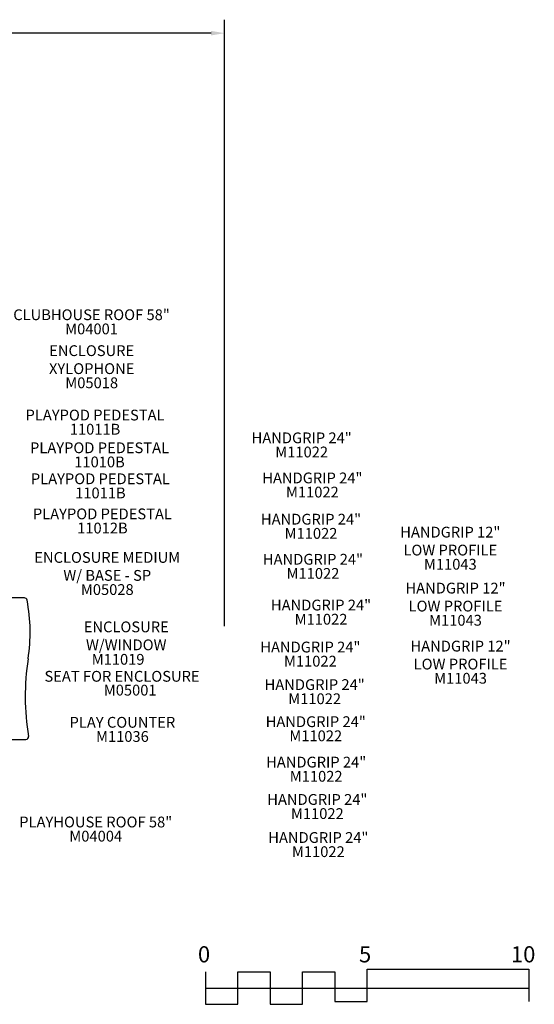
# Model space of a CAD drawing. Units: inches. Extents: x 104 to 634, y 75 to 440.
# Drawn here: x 443 to 634, y 75 to 440 of the extents above; entities that cross this region are included whole.
import ezdxf

# ---------------------------------------------------------------- set-up
doc = ezdxf.new("R2010")
doc.units = ezdxf.units.IN
doc.header["$LTSCALE"] = 12
doc.header["$MEASUREMENT"] = 0
for name, color, linetype in [('1', 7, 'Continuous'), ('2', 7, 'Continuous'), ('20', 7, 'Continuous'), ('33', 20, 'Continuous'), ('8', 7, 'Continuous')]:
    doc.layers.add(name, color=color, linetype=linetype)
doc.styles.add('NORMAL', font='simplex')
doc.styles.get("Standard").update_dxf_attribs({"font": 'romans.shx'})
doc.dimstyles.get("Standard").update_dxf_attribs({"dimscale": 60, "dimtxt": 0.0833, "dimasz": 0.0833, "dimexe": 0.0833, "dimexo": 0.04, "dimgap": 0.09, "dimtad": 0, "dimtih": 1, "dimtoh": 1, "dimdec": 4, "dimzin": 1, "dimdsep": 46, "dimlunit": 4, "dimtxsty": 'Standard', "dimcen": 0.09, "dimclrt": 150, "dimadec": 4, "dimazin": 0, "dimtfac": 1, "dimtdec": 0, "dimtofl": 0, "dimtmove": 0, "dimatfit": 3, "dimfxl": 1, "dimtolj": 1, "dimtzin": 0, "dimarcsym": 0})

# ---------------------------------------------------------------- blocks, each defined once
blk = doc.blocks.new('*D39')
at = {"layer": '33', "color": 0, "lineweight": -2, "transparency": 16777216}
for p, q in [((141.59, 278.96), (141.59, 440.46)), ((519.06, 215.69), (519.06, 440.46)), ((146.59, 435.47), (313.36, 435.47)), ((514.06, 435.47), (349.15, 435.47))]:
    blk.add_line(p, q, dxfattribs=at)
at = {"layer": '33', "color": 0, "transparency": 16777216}
for points in [[(146.59, 436.3), (146.59, 434.63), (141.59, 435.47)], [(514.06, 436.3), (514.06, 434.63), (519.06, 435.47)]]:
    blk.add_solid(points, dxfattribs=at)
at = {"layer": '33', "color": 150, "transparency": 16777216, "insert": (331.25, 435.47), "char_height": 4.998, "attachment_point": 5}
blk.add_mtext('\\A1;31\'-5"', dxfattribs=at)

msp = doc.modelspace()

# ---------------------------------------------------------------- linework, layer by layer
at = {"layer": '1'}
for p, q in [((444.82, 226.11), (434.68, 226.11)), ((434.68, 173.6), (445.37, 173.6))]:
    msp.add_line(p, q, dxfattribs=at)
for centre, radius, start, end in [((444.82, 225.11), 1, 10.9392, 90), ((383.55, 213.26), 63.41, 351.1293, 10.9392), ((535.12, 189.61), 90, 171.1293, 189.4889), ((445.37, 174.6), 1, 270, 9.4889)]:
    msp.add_arc(centre, radius, start, end, dxfattribs=at)
at = {"layer": '2'}
for points in [[(511.92, 87.45), (511.92, 75.45), (523.92, 75.45), (523.92, 87.45), (535.92, 87.45), (535.92, 75.45), (547.92, 75.45), (547.92, 87.45), (559.92, 87.45), (559.92, 76.45), (571.92, 76.45), (571.92, 88.45), (631.92, 88.45), (631.92, 76.45)], [(511.92, 81.45), (631.92, 81.45)]]:
    msp.add_lwpolyline(points, dxfattribs=at)

# ---------------------------------------------------------------- texts
for s, p in [('0', (509.17, 90.99)), ('5', (568.89, 90.99)), ('10', (625.23, 90.99))]:
    msp.add_text(s, height=6, dxfattribs=at).set_placement(p)
at = {"layer": '20', "char_height": 4, "width": 117.3365, "attachment_point": 2, "style": 'NORMAL'}
for s, insert in [('M04001', (469.72, 327.83)), ('M05018', (469.78, 307.85)), ('11011B', (471.02, 290.64)), ('\\pt76;M11022', (547.64, 282.19)), ('11010B', (472.68, 278.51)), ('11011B', (473, 267.02)), ('\\pt76;M11022', (551.61, 267.33)), ('11012B', (473.75, 254)), ('\\pt76;M11022', (551.11, 252.03)), ('\\pt76;M11043', (602.77, 240.58)), ('\\pt76;M11022', (551.83, 237.18)), ('M05028', (475.55, 231.2)), ('M05028', (475.55, 231.2)), ('\\pt76;M11022', (554.82, 220.2)), ('\\pt76;M11043', (604.68, 219.82)), ('M11019', (479.57, 205.33)), ('\\pt76;M11022', (550.87, 204.64)), ('\\pt76;M11043', (606.56, 198.32)), ('M05001', (484.05, 193.91)), ('\\pt76;M11022', (552.46, 190.72)), ('\\pt76;M11036', (481.17, 176.74)), ('\\pt76;M11022', (552.86, 176.97)), ('\\pt76;M11022', (553.02, 161.98)), ('\\pt76;M11022', (553.45, 148.14)), ('M04004', (471.27, 139.78)), ('\\pt76;M11022', (553.82, 134.03))]:
    msp.add_mtext(s, dxfattribs=dict(at, insert=insert))
at = {"layer": '8', "char_height": 4, "attachment_point": 8, "style": 'NORMAL'}
for s, insert, width in [('CLUBHOUSE ROOF 58" ', (469.72, 327.83), 117.3365), ('ENCLOSURE\\P XYLOPHONE', (469.78, 307.85), 117.3365), ('PLAYPOD PEDESTAL', (471.02, 290.64), 117.3365), ('HANDGRIP 24"', (547.64, 282.19), 117.3365), ('PLAYPOD PEDESTAL', (472.68, 278.51), 117.3365), ('PLAYPOD PEDESTAL', (473, 267.02), 117.3365), ('HANDGRIP 24"', (551.61, 267.33), 117.3365), ('PLAYPOD PEDESTAL', (473.75, 254), 117.3365), ('HANDGRIP 24"', (551.11, 252.03), 117.3365), ('HANDGRIP 12" \\PLOW PROFILE ', (602.77, 240.58), 117.3365), ('ENCLOSURE MEDIUM \\PW/ BASE - SP', (475.55, 231.2), 117.3365), ('ENCLOSURE MEDIUM \\PW/ BASE - SP', (475.55, 231.2), 117.3365), ('HANDGRIP 24"', (551.83, 237.18), 117.3365), ('HANDGRIP 12" \\PLOW PROFILE ', (604.68, 219.82), 117.3365), ('HANDGRIP 24" ', (554.82, 220.2), 117.3365), ('ENCLOSURE\\P W/WINDOW ', (482.59, 205.45), 117.3365), ('HANDGRIP 24"', (550.87, 204.64), 117.3365), ('HANDGRIP 12" \\PLOW PROFILE ', (606.56, 198.32), 117.3365), ('SEAT FOR ENCLOSURE', (481.03, 193.79), 117.3365), ('HANDGRIP 24"', (552.46, 190.72), 117.3365), ('PLAY COUNTER ', (481.17, 176.74), 57.0446), ('HANDGRIP 24" ', (552.86, 176.97), 117.3365), ('HANDGRIP 24"', (553.02, 161.98), 117.3365), ('HANDGRIP 24" ', (553.45, 148.14), 117.3365), ('PLAYHOUSE ROOF 58" ', (471.27, 139.78), 117.3365), ('HANDGRIP 24"', (553.82, 134.03), 117.3365)]:
    msp.add_mtext(s, dxfattribs=dict(at, insert=insert, width=width))

# ---------------------------------------------------------------- dimensions: what is measured, and where the dimension line sits
at = {"layer": '33'}
dim = msp.add_linear_dim(base=(519.06, 435.47), p1=(141.59, 276.56), p2=(519.06, 213.29), dimstyle='Standard', override={"dimdec": 0, "dimsah": 1}, dxfattribs=at)
dim.commit()
dim.dimension.update_dxf_attribs({"geometry": '*D39', "text_midpoint": (331.25, 435.47), "dimtype": 160})

doc.saveas('drawing.dxf')
